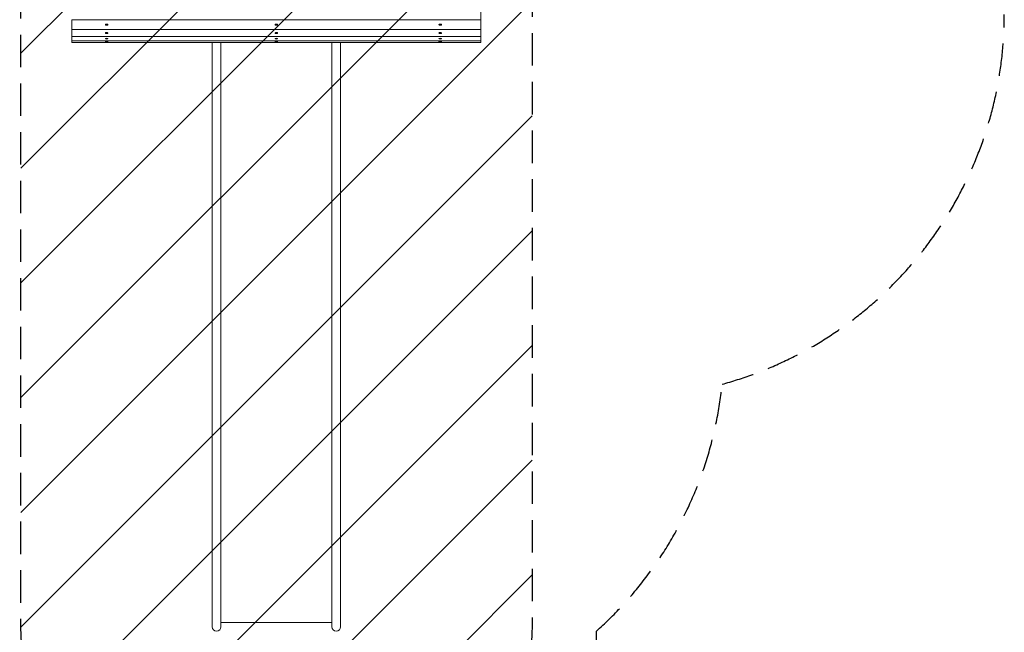
# Model space of a CAD drawing. Units: millimetres. Extents: x -3437 to 2610, y -5498 to 5208.
# Drawn here: x -1242 to 2610, y -3503 to -1106 of the extents above; entities that cross this region are included whole.
import ezdxf

# ---------------------------------------------------------------- set-up
doc = ezdxf.new("R2010")
doc.units = ezdxf.units.MM
doc.header["$LTSCALE"] = 20
doc.linetypes.add('HIDDEN', pattern=[9.525, 6.35, -3.175])
for name, color, linetype in [('2d', 230, 'Continuous'), ('EN-Free_Space', 10, 'HIDDEN'), ('EN-Free_Space_Hatch', 10, 'HIDDEN'), ('EN-SafetyZone', 93, 'HIDDEN')]:
    doc.layers.add(name, color=color, linetype=linetype)

msp = doc.modelspace()

# ---------------------------------------------------------------- hatches: boundary and pattern name
at = {"layer": 'EN-Free_Space_Hatch'}
h = msp.add_hatch(dxfattribs=at)
h.set_pattern_fill('ANSI31', color=256, scale=100)
edge = h.paths.add_edge_path()
edge.add_line((762.4, -968.3), (762.4, -3464.3))
edge.add_arc((-237.6, -3464.3), 1000, -180, 0, ccw=False)
edge.add_line((-1237.6, -3464.3), (-1237.6, -968.3))
edge.add_arc((-237.6, -968.3), 1000, 0, 180, ccw=False)

# ---------------------------------------------------------------- linework, layer by layer
at = {"layer": '2d', "lineweight": 0}
for p, q in [((562.4, -1057.7), (562.4, -1106)), ((-1037.6, -1106), (-1037.6, -1106.3)), ((-1037.6, -1106.3), (-1037.6, -1144.3)), ((562.4, -1106.3), (-1037.6, -1106.3)), ((562.4, -1106), (562.4, -1106.3)), ((562.4, -1106.3), (562.4, -1144.3)), ((-1037.6, -1144.3), (-1037.6, -1144.5)), ((-1037.6, -1144.5), (-1037.6, -1172.1)), ((562.4, -1144.5), (-1037.6, -1144.5)), ((-906.8, -1125.8), (-906.8, -1124.9)), ((-906.4, -1124.1), (-906.7, -1124.6)), ((-897.8, -1124.1), (-897.6, -1124.6)), ((-897.5, -1125.8), (-897.5, -1124.9)), ((-242.3, -1125.8), (-242.3, -1124.9)), ((-241.9, -1124.1), (-242.2, -1124.6)), ((-233.3, -1124.1), (-233.1, -1124.6)), ((-233, -1125.8), (-233, -1124.9)), ((398.2, -1125.8), (398.2, -1124.9)), ((398.6, -1124.1), (398.3, -1124.6)), ((407.2, -1124.1), (407.4, -1124.6)), ((407.5, -1125.8), (407.5, -1124.9)), ((562.4, -1144.3), (562.4, -1144.5)), ((562.4, -1144.5), (562.4, -1172.1)), ((-1037.6, -1172.1), (-1037.6, -1172.2)), ((-1037.6, -1172.2), (-1037.6, -1189.1)), ((562.4, -1172.2), (-1037.6, -1172.2)), ((-1037.6, -1189.1), (-1037.6, -1195.2)), ((-1037.6, -1189.1), (-1037.6, -1189.1)), ((562.4, -1189.1), (-1037.6, -1189.1)), ((-906.8, -1158.6), (-906.8, -1157.7)), ((-906.8, -1180.7), (-906.8, -1179.8)), ((-906.8, -1192), (-906.8, -1191)), ((-906.4, -1157), (-906.7, -1157.5)), ((-906.5, -1179.2), (-906.7, -1179.6)), ((-906.5, -1190.5), (-906.7, -1191)), ((-897.8, -1157), (-897.5, -1157.5)), ((-897.7, -1179.2), (-897.5, -1179.6)), ((-897.7, -1190.5), (-897.5, -1191)), ((-897.5, -1158.6), (-897.5, -1157.7)), ((-897.5, -1180.7), (-897.5, -1179.8)), ((-897.5, -1192), (-897.5, -1191)), ((-242.3, -1158.6), (-242.3, -1157.7)), ((-242.3, -1180.7), (-242.3, -1179.8)), ((-242.3, -1192), (-242.3, -1191)), ((-241.9, -1157), (-242.2, -1157.5)), ((-242, -1179.2), (-242.2, -1179.6)), ((-242, -1190.5), (-242.2, -1191)), ((-233.3, -1157), (-233, -1157.5)), ((-233.2, -1179.2), (-233, -1179.6)), ((-233.2, -1190.5), (-233, -1191)), ((-233, -1158.6), (-233, -1157.7)), ((-233, -1180.7), (-233, -1179.8)), ((-233, -1192), (-233, -1191)), ((398.2, -1158.6), (398.2, -1157.7)), ((398.2, -1180.7), (398.2, -1179.8)), ((398.2, -1192), (398.2, -1191)), ((398.6, -1157), (398.3, -1157.5)), ((398.5, -1179.2), (398.3, -1179.6)), ((398.5, -1190.5), (398.3, -1191)), ((407.2, -1157), (407.5, -1157.5)), ((407.3, -1179.2), (407.5, -1179.6)), ((407.3, -1190.5), (407.5, -1191)), ((407.5, -1158.6), (407.5, -1157.7)), ((407.5, -1180.7), (407.5, -1179.8)), ((407.5, -1192), (407.5, -1191)), ((562.4, -1172.1), (562.4, -1172.2)), ((562.4, -1172.2), (562.4, -1189.1)), ((562.4, -1189.1), (562.4, -1195.2)), ((562.4, -1189.1), (562.4, -1189.1)), ((-1037.6, -1195.2), (-1037.6, -1195.2)), ((562.4, -1195.2), (-1037.6, -1195.2)), ((-488.5, -2582.1), (-488.5, -1195.2)), ((-454.8, -2582.1), (-454.8, -1195.2)), ((-20.5, -2582.1), (-20.5, -1195.2)), ((13.2, -2582.1), (13.2, -1195.2)), ((562.4, -1195.2), (562.4, -1195.2)), ((-488.5, -2582.1), (-488.5, -2986.4)), ((-454.8, -2986.4), (-454.8, -2582.1)), ((-20.5, -2582.1), (-20.5, -2986.4)), ((13.2, -2986.4), (13.2, -2582.1)), ((-488.5, -3374.1), (-488.5, -2986.4)), ((-454.8, -3374.1), (-454.8, -2986.4)), ((-20.5, -3374.1), (-20.5, -2986.4)), ((13.2, -3374.1), (13.2, -2986.4)), ((-488.5, -3481.2), (-488.5, -3374.1)), ((-454.8, -3374.1), (-454.8, -3481.2)), ((-20.5, -3481.2), (-20.5, -3374.1)), ((13.2, -3374.1), (13.2, -3481.2)), ((-20.5, -3464.3), (-454.8, -3464.3))]:
    msp.add_line(p, q, dxfattribs=at)
for centre, start, end in [((-471.6, -3481.2), 180, 270), ((-471.6, -3481.2), 270, 0), ((-3.6, -3481.2), 180, 270), ((-3.6, -3481.2), 270, 0)]:
    msp.add_arc(centre, 16.9, start, end, dxfattribs=at)
for centre, ratio in [((-902.1, -1124.9), 0.360186), ((-237.6, -1124.9), 0.360186), ((402.9, -1124.9), 0.360186), ((-902.1, -1157.7), 0.284946), ((-902.1, -1179.8), 0.207906), ((-902.1, -1191), 0.129551), ((-237.6, -1157.7), 0.284946), ((-237.6, -1179.8), 0.207906), ((-237.6, -1191), 0.129551), ((402.9, -1157.7), 0.284946), ((402.9, -1179.8), 0.207906), ((402.9, -1191), 0.129551)]:
    msp.add_ellipse(centre, major_axis=(4.65, 0), ratio=ratio, start_param=0, end_param=3.141593, dxfattribs=at)
for centre, ratio in [((-902.1, -1125.8), 0.360186), ((-237.6, -1125.8), 0.360186), ((402.9, -1125.8), 0.360186), ((-902.1, -1158.6), 0.284946), ((-902.1, -1180.7), 0.207906), ((-902.1, -1192), 0.129551), ((-237.6, -1158.6), 0.284946), ((-237.6, -1180.7), 0.207906), ((-237.6, -1192), 0.129551), ((402.9, -1158.6), 0.284946), ((402.9, -1180.7), 0.207906), ((402.9, -1192), 0.129551)]:
    msp.add_ellipse(centre, major_axis=(4.65, 0), ratio=ratio, dxfattribs=at)
at = {"layer": 'EN-Free_Space', "flags": 128}
msp.add_lwpolyline([(762.4, -968.3), (762.4, -3464.3, -1), (-1237.6, -3464.3), (-1237.6, -968.3, -1)], format="xyb", close=True, dxfattribs=at)
at = {"layer": 'EN-SafetyZone'}
msp.add_lwpolyline([(2329, 3318), (2329, 1279.2, -0.156631), (2609.5, 405.9), (2609.5, -1085.5, -0.337939), (1505.6, -2532.3, -0.187182), (1013.2, -3499.2), (1013.2, -4498, -0.414214), (13.2, -5498), (-488.5, -5498, -0.414214), (-1488.5, -4498), (-1488.5, -3499.2, -0.213422), (-1988.5, -2381.2), (-1988.5, -2333.6, -0.821762), (-1499.3, 1750.6), (-1499.3, 3318, -0.414214), (390.7, 5208), (439, 5208, -0.414214)], format="xyb", close=True, dxfattribs=at)

doc.saveas('drawing.dxf')
